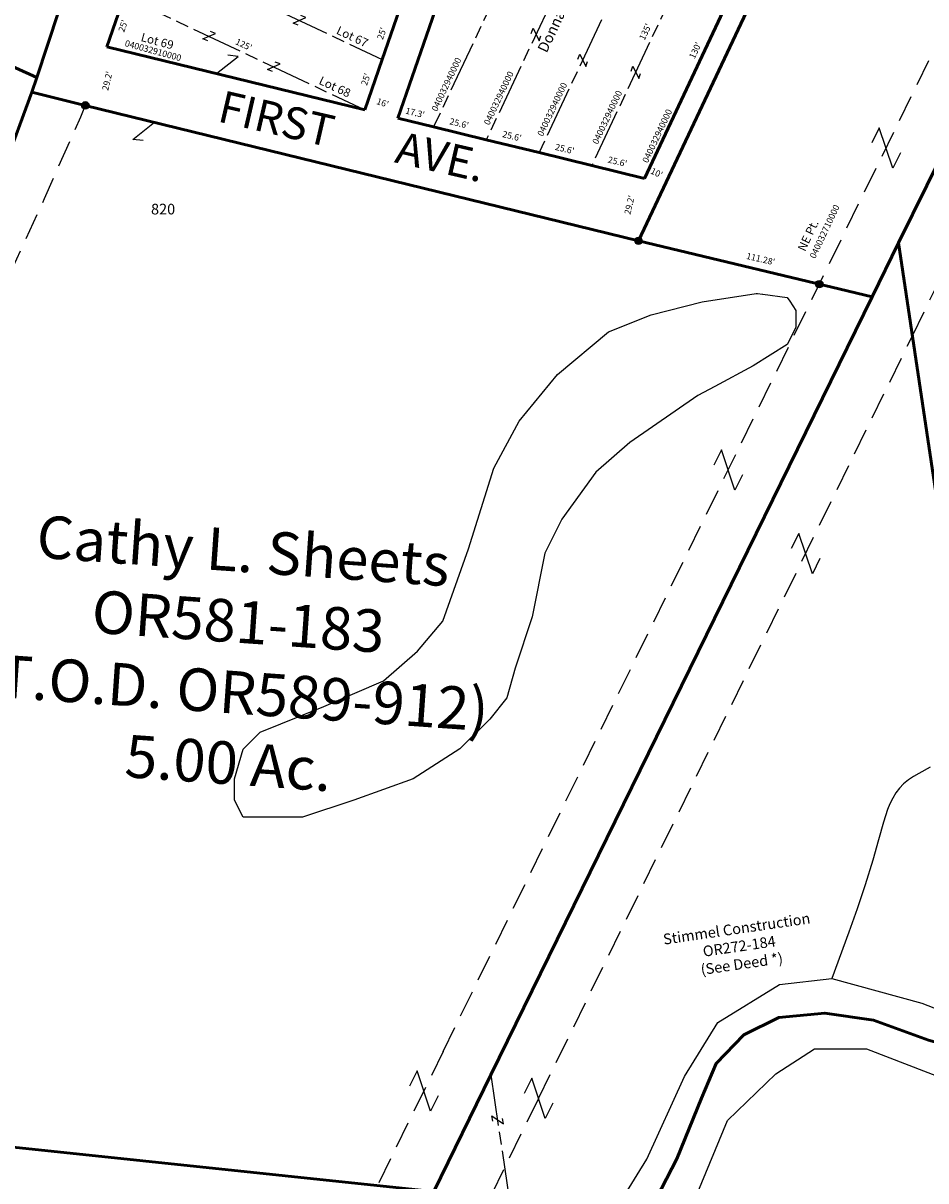
# Model space of a CAD drawing. Units: feet. Extents: x 0 to 2007800, y 0 to 569268.
# Drawn here: x 1997900 to 1998324, y 563131 to 563675 of the extents above; entities that cross this region are included whole.
import ezdxf

# ---------------------------------------------------------------- set-up
doc = ezdxf.new("R2010")
doc.units = ezdxf.units.FT
doc.header["$MEASUREMENT"] = 0
doc.linetypes.add('ACAD_ISO08W100', pattern=[36, 24, -3, 6, -3])
doc.linetypes.add('DASHED2', pattern=[0.375, 0.25, -0.125])
doc.layers.add('ADDRESS', color=6, linetype='CONTINUOUS', plot=False)
for name, color, linetype in [('DIMENSION', 7, 'CONTINUOUS'), ('LOT NUMBER', 80, 'CONTINUOUS'), ('MONUMENT IRON PIN', 7, 'CONTINUOUS'), ('OWNER', 7, 'CONTINUOUS'), ('PARCEL NUMBER', 211, 'CONTINUOUS'), ('ROAD NAME and NUMBER', 4, 'CONTINUOUS'), ('TIE-IN', 7, 'CONTINUOUS'), ('TRACT LINE', 5, 'ACAD_ISO08W100'), ('WATER POND & LAKE', 4, 'CONTINUOUS'), ('WATER STREAM & RIVER', 4, 'CONTINUOUS')]:
    doc.layers.add(name, color=color, linetype=linetype)
doc.layers.add('MONUMENT IRON PIN HATCH', color=7, linetype='CONTINUOUS', true_color=0xffffff)
for name, color, linetype, lineweight in [('PROPERTY LINE', 1, 'CONTINUOUS', 50), ('RAILROAD', 3, 'CONTINUOUS', 50), ('STREET', 3, 'CONTINUOUS', 50)]:
    doc.layers.add(name, color=color, linetype=linetype, lineweight=lineweight)
doc.styles.get("Standard").update_dxf_attribs({"font": 'romans.shx', "height": 5})
doc.styles.add('Street Text', font='romant.shx')

msp = doc.modelspace()

# ---------------------------------------------------------------- hatches: boundary and pattern name
at = {"layer": 'MONUMENT IRON PIN HATCH', "ltscale": 0.5}
for points in [[(1997927.15, 563636.68, 1), (1997930.65, 563636.68, 1)], [(1998187.29, 563573.03, 1), (1998190.79, 563573.03, 1)], [(1998272.3, 563552.67, 1), (1998275.8, 563552.67, 1)]]:
    msp.add_hatch(color=256, dxfattribs=at).paths.add_polyline_path(points)

# ---------------------------------------------------------------- linework, layer by layer
at = {"layer": 'MONUMENT IRON PIN', "ltscale": 2}
for centre in [(1997928.9, 563636.68), (1998189.04, 563573.03), (1998274.05, 563552.67)]:
    msp.add_circle(centre, 1.75, dxfattribs=at)
at = {"layer": 'PROPERTY LINE', "ltscale": 0.5}
for p, q in [((1997906.14, 563649.81), (1997869.53, 563666.17)), ((1997903.69, 563642.85), (1997928.9, 563636.68)), ((1998189.04, 563573.03), (1998298.97, 563546.7))]:
    msp.add_line(p, q, dxfattribs=at)
at = {"layer": 'PROPERTY LINE'}
for p, q in [((1998298.97, 563546.7), (1998311.38, 563572)), ((1998119.59, 563180.96), (1998298.97, 563546.7)), ((1998119.59, 563180.96), (1998092.73, 563126.19)), ((1997671.42, 563170.41), (1998092.73, 563126.19))]:
    msp.add_line(p, q, dxfattribs=at)
at = {"layer": 'PROPERTY LINE', "ltscale": 0.5, "flags": 128}
for points in [[(1997906.07, 563649.84), (1997952.11, 563789.5), (1997983.85, 563899.38), (1998016.43, 564025.23)], [(1997671.42, 563170.41), (1997697.43, 563230.09), (1997718.37, 563274.47), (1997749.74, 563332.11), (1997823.31, 563459.51), (1997845.75, 563502.8), (1997866.27, 563547.03), (1997890.76, 563607.43), (1997903.69, 563642.85), (1997906.07, 563649.84)]]:
    msp.add_lwpolyline(points, dxfattribs=at)
at = {"layer": 'PROPERTY LINE', "ltscale": 0.5}
msp.add_lwpolyline([(1998140.71, 563038.87), (1998157.79, 563062.59), (1998179.04, 563088.3), (1998192.62, 563113.61), (1998207.14, 563141.52), (1998218.66, 563170.02), (1998225.59, 563186.27), (1998238.57, 563199.8), (1998255.1, 563207.97), (1998276.62, 563210.07), (1998299.56, 563206.66), (1998325.44, 563197.24), (1998346.11, 563191.45), (1998368.77, 563185.92)], dxfattribs=at)
at = {"layer": 'RAILROAD', "linetype": 'DASHED2', "lineweight": -3, "ltscale": 50}
for p, q in [((1998097.14, 563191.96), (1998331.06, 563668.89)), ((1998317.86, 563528.43), (1998356.62, 563607.46)), ((1998142.04, 563169.95), (1998317.86, 563528.43)), ((1998097.14, 563191.96), (1997994.8, 562983.3)), ((1998142.04, 563169.95), (1998039.53, 562960.96))]:
    msp.add_line(p, q, dxfattribs=at)
at = {"layer": 'STREET', "ltscale": 0.5}
for p, q in [((1998414.78, 564052), (1998189.04, 563573.03)), ((1998126.88, 563777.54), (1998075.9, 563630.73)), ((1998247.57, 563720.66), (1998191.81, 563602.36)), ((1997947.23, 563687.88), (1997939.03, 563664.26)), ((1998076.7, 563681.82), (1998068.5, 563658.21)), ((1997939.03, 563664.26), (1998060.3, 563634.59)), ((1998068.5, 563658.21), (1998060.3, 563634.59)), ((1998311.38, 563572), (1998350.14, 563651.03)), ((1997928.9, 563636.68), (1998189.04, 563573.03)), ((1998075.9, 563630.73), (1998092.69, 563626.62)), ((1998092.69, 563626.62), (1998117.47, 563620.55)), ((1998117.47, 563620.55), (1998142.25, 563614.49)), ((1998142.25, 563614.49), (1998167.03, 563608.43)), ((1998167.03, 563608.43), (1998191.81, 563602.36)), ((1998311.38, 563572), (1998368.77, 563185.92))]:
    msp.add_line(p, q, dxfattribs=at)
at = {"layer": 'STREET', "linetype": 'DASHED2', "lineweight": -3, "ltscale": 50, "flags": 128}
msp.add_lwpolyline([(1997928.9, 563636.68), (1997926.61, 563631.19), (1997909.51, 563592.72), (1997899.39, 563570.61), (1997887.5, 563544.63), (1997877.04, 563521.78), (1997867.92, 563501.86), (1997860.8, 563486.3), (1997853.39, 563470.13), (1997862.49, 563465.97), (1997849.45, 563437.49), (1997835.08, 563406.1), (1997823.95, 563381.78), (1997812.78, 563357.39), (1997795.67, 563320.02), (1997786.67, 563300.36), (1997772.62, 563269.66), (1997759.87, 563241.82), (1997746.59, 563212.8), (1997737.3, 563192.5), (1997729.99, 563176.54), (1997724.63, 563164.83), (1997722.51, 563160.21), (1997709.95, 563132.76), (1997698.39, 563107.52), (1997687.65, 563084.05), (1997674.83, 563056.06), (1997664.72, 563033.96), (1997654.36, 563011.34), (1997645.27, 563015.5), (1997620.47, 562961.32), (1997615.01, 562949.57), (1997609.12, 562937.25), (1997603.12, 562925.06), (1997597.87, 562914.69), (1997590.08, 562899.76), (1997584.84, 562889.98), (1997582.2, 562885.14), (1997577.15, 562876.02), (1997575.13, 562872.43), (1997561.64, 562849.18), (1997549.39, 562829.06), (1997537.07, 562809.68)], dxfattribs=at)
at = {"layer": 'TIE-IN', "ltscale": 3}
for points in [[(1998028.96, 563674.43), (1998026.63, 563675.33), (1998032.58, 563677.95), (1998030.25, 563678.86)], [(1997986.44, 563666.98), (1997984.11, 563667.89), (1997990.06, 563670.51), (1997987.73, 563671.41)], [(1998138.63, 563670.54), (1998139.47, 563672.9), (1998142.26, 563667.03), (1998143.1, 563669.38)], [(1997990.62, 563651.64), (1998000.85, 563659.66), (1997995.89, 563660.26)], [(1998160.58, 563658.47), (1998161.42, 563660.82), (1998164.21, 563654.95), (1998165.05, 563657.31)], [(1998016.91, 563652.63), (1998014.58, 563653.53), (1998020.53, 563656.15), (1998018.2, 563657.06)], [(1998185.54, 563652.79), (1998186.38, 563655.15), (1998189.17, 563649.28), (1998190.01, 563651.63)], [(1997956.15, 563620.1), (1997951.18, 563620.7), (1997961.41, 563628.73)], [(1998120.6, 563159.22), (1998120.12, 563161.68), (1998125.51, 563158.04), (1998125.04, 563160.5)]]:
    msp.add_lwpolyline(points, dxfattribs=at)
at = {"layer": 'TIE-IN', "ltscale": 0.5}
for points in [[(1998312.2, 563614.37), (1998308.63, 563607.21), (1998302.27, 563626.17), (1998298.71, 563619.01)], [(1998237.95, 563462.98), (1998234.38, 563455.82), (1998228.03, 563474.78), (1998224.46, 563467.62)], [(1998274.38, 563423.72), (1998270.82, 563416.56), (1998264.46, 563435.52), (1998260.9, 563428.36)], [(1998094.81, 563171.13), (1998091.24, 563163.96), (1998084.88, 563182.93), (1998081.32, 563175.76)], [(1998148.78, 563167.63), (1998145.22, 563160.47), (1998138.86, 563179.43), (1998135.29, 563172.27)]]:
    msp.add_lwpolyline(points, dxfattribs=at)
at = {"layer": 'TRACT LINE'}
for p, q in [((1998157.11, 563763.3), (1998092.69, 563626.62)), ((1998179.73, 563752.64), (1998117.47, 563620.55)), ((1998202.34, 563741.98), (1998142.25, 563614.49)), ((1998224.96, 563731.32), (1998167.03, 563608.43)), ((1997955.43, 563711.5), (1998068.5, 563658.21)), ((1997947.23, 563687.88), (1998060.3, 563634.59)), ((1998119.59, 563180.96), (1998140.71, 563038.87))]:
    msp.add_line(p, q, dxfattribs=at)
at = {"layer": 'WATER POND & LAKE', "ltscale": 400}
msp.add_lwpolyline([(1998244.96, 563548.33), (1998247.32, 563547.99), (1998247.46, 563547.97), (1998258.97, 563546.33), (1998260.14, 563544.58), (1998262.98, 563540.33), (1998262.98, 563532.32), (1998258.98, 563524.34), (1998242.96, 563514.33), (1998224.91, 563504.59), (1998216.98, 563500.31), (1998184.98, 563478.28), (1998169.01, 563464.26), (1998153.03, 563442.23), (1998145.03, 563426.22), (1998139.06, 563396.22), (1998131.06, 563372.19), (1998127.06, 563358.21), (1998119.09, 563348.2), (1998105.08, 563334.18), (1998083.09, 563320.16), (1998055.1, 563310.14), (1998031.08, 563302.13), (1998013.1, 563302.13), (1998003.09, 563302.09), (1997999.08, 563310.1), (1997999.08, 563320.11), (1998003.08, 563334.12), (1998011.05, 563342.13), (1998041.04, 563354.15), (1998069.07, 563366.17), (1998085.05, 563380.19), (1998097.05, 563394.2), (1998109.02, 563428.21), (1998120.99, 563466.21), (1998132.97, 563488.24), (1998150.98, 563510.23), (1998174.96, 563530.26), (1998194.95, 563538.27), (1998218.97, 563544.32), (1998244.45, 563548.25)], close=True, dxfattribs=at)
at = {"layer": 'WATER STREAM & RIVER', "ltscale": 5}
msp.add_lwpolyline([(1998326.21, 563325.63), (1998320.94, 563322.72), (1998318.38, 563321.22), (1998315.96, 563319.61), (1998313.74, 563317.8), (1998311.79, 563315.77), (1998310.09, 563313.51), (1998308.6, 563311.05), (1998307.29, 563308.42), (1998306.15, 563305.65), (1998304.2, 563299.82), (1998301.9, 563291.46), (1998299.18, 563281.84), (1998295.61, 563270.28), (1998291.85, 563259.03), (1998287.96, 563248.01), (1998279.95, 563226.35)], dxfattribs=at)
at = {"layer": 'WATER STREAM & RIVER', "ltscale": 0.5}
msp.add_lwpolyline([(1998176.78, 563115.27), (1998192.95, 563141.42), (1998210.67, 563180.27), (1998226.32, 563205.57), (1998255.34, 563223.44), (1998279.95, 563226.35), (1998322.31, 563214.7), (1998357.72, 563200.93), (1998397.56, 563183.95), (1998410.94, 563160.29), (1998414.04, 563137.93), (1998417.66, 563127.87)], dxfattribs=at)
at = {"layer": 'WATER STREAM & RIVER', "ltscale": 400}
msp.add_lwpolyline([(1998216.88, 563125.85), (1998230.88, 563159.62), (1998253.68, 563181.48), (1998271.8, 563193.24), (1998296.32, 563193.24), (1998343.05, 563175.18), (1998384.47, 563147.21), (1998393.59, 563113.15)], dxfattribs=at)

# ---------------------------------------------------------------- texts
at = {"layer": 'ADDRESS'}
msp.add_text('820', height=5, dxfattribs=at).set_placement((1997959.79, 563585.43))
at = {"layer": 'DIMENSION'}
for s, rotation, p in [("25'", 70.7922, (1997947.13, 563670.83)), ("135'", 64.7651, (1998191.89, 563667.02)), ("25'", 70.7922, (1998068.81, 563667.3)), ("125'", 334.7651, (1997999.18, 563665.59)), ("130'", 64.7651, (1998215.4, 563658.28)), ("29.2'", 76.8889, (1997939.65, 563643.44)), ("25'", 70.7922, (1998061.31, 563645.76)), ("16'", 340.7922, (1998065.55, 563637.4)), ("17.3'", 346.4171, (1998079.22, 563632.84)), ("25.6'", 346.4171, (1998099.94, 563627.83)), ("25.6'", 346.4171, (1998124.76, 563621.84)), ("25.6'", 346.4171, (1998149.57, 563615.84)), ("25.6'", 346.4171, (1998174.38, 563609.85)), ("10'", 334.7651, (1998194.38, 563604.78)), ("29.2'", 76.8889, (1998185.21, 563585.14)), ("111.28'", 346.9398, (1998239.52, 563564.57))]:
    msp.add_text(s, height=3, rotation=rotation, dxfattribs=at).set_placement(p)
at = {"layer": 'LOT NUMBER'}
for s, rotation, p in [('Lot 69', 344.7652, (1997954.72, 563667.02)), ('Lot 67', 334.7652, (1998046.57, 563670.53)), ('Lot 68', 334.7652, (1998038.34, 563646.93)), ('NE Pt.', 64.7652, (1998267.33, 563567.72))]:
    msp.add_text(s, height=4, rotation=rotation, dxfattribs=at).set_placement(p)
at = {"layer": 'OWNER', "char_height": 5, "attachment_point": 5}
for s, insert, width, rotation in [('Donna & Frank Jeffers\\P182-20', (1998162.84, 563691.65), 90.2427, 64.772), ('Stimmel Construction\\POR272-184\\P(See Deed *)', (1998236.49, 563240.8), 88.5935, 8.2986)]:
    msp.add_mtext(s, dxfattribs=dict(at, insert=insert, width=width, rotation=rotation))
at = {"layer": 'OWNER', "ltscale": 2, "insert": (1997999.53, 563374.89), "char_height": 20, "width": 308.154, "attachment_point": 5, "rotation": 356}
msp.add_mtext('Cathy L. Sheets\\POR581-183\\P(T.O.D. OR589-912)\\P5.00 Ac.', dxfattribs=at)
at = {"layer": 'PARCEL NUMBER'}
for s, rotation, p in [('040032910000', 344.7652, (1997947.24, 563664.57)), ('040032940000', 64.7652, (1998094.24, 563633.55)), ('040032940000', 64.7652, (1998118.84, 563627.11)), ('040032940000', 64.7652, (1998144, 563621.85)), ('040032940000', 64.7652, (1998169.87, 563618.11)), ('040032940000', 64.7652, (1998193.38, 563609.34)), ('040032710000', 64.7652, (1998272.1, 563564.42))]:
    msp.add_text(s, height=3, rotation=rotation, dxfattribs=at).set_placement(p)
at = {"layer": 'ROAD NAME and NUMBER', "ltscale": 5, "char_height": 15, "attachment_point": 5, "rotation": 346.9399, "style": 'Street Text'}
for s, insert, width in [('FIRST', (1998018.42, 563628.48), 66.3084), ('AVE.', (1998095.57, 563610.67), 51.5272)]:
    msp.add_mtext(s, dxfattribs=dict(at, insert=insert, width=width))

doc.saveas('drawing.dxf')
